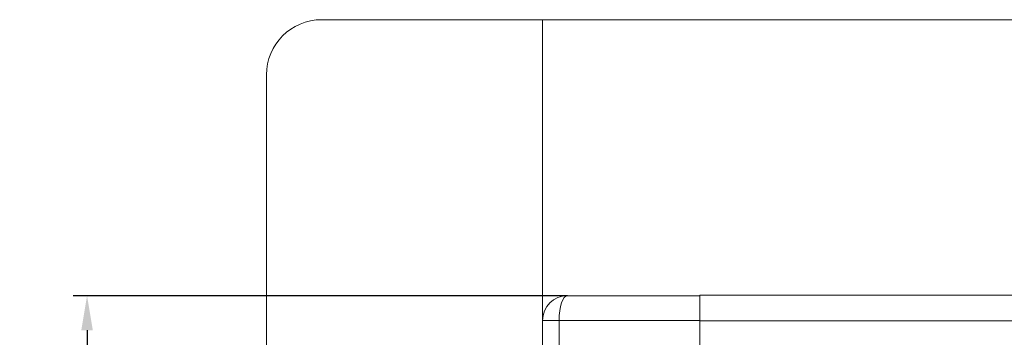
# Model space of a CAD drawing. Units: millimetres. Extents: x 1049 to 2040, y -25826 to -24886.
# Drawn here: x 1049 to 1227, y -25203 to -25145 of the extents above; entities that cross this region are included whole.
import ezdxf

# ---------------------------------------------------------------- set-up
doc = ezdxf.new("R2010")
doc.units = ezdxf.units.MM
doc.header["$LTSCALE"] = 4
doc.layers.add('Kóta (ISO)', color=3, linetype='Continuous', lineweight=25)
doc.layers.add('Obrys', color=7, linetype='Continuous', lineweight=18)
doc.styles.add('Text poznámky (ISO)', font='tahoma.ttf')
doc.dimstyles.new('Výchozí (ISO)', dxfattribs={"dimscale": 2.5, "dimtxt": 3.5, "dimasz": 2.5, "dimexe": 1, "dimexo": 0, "dimgap": 0.762, "dimtad": 1, "dimrnd": 1e-08, "dimtxsty": 'Text poznámky (ISO)', "dimcen": 0.09, "dimdle": 10, "dimclrd": 256, "dimclre": 256, "dimclrt": 256, "dimazin": 2, "dimtfac": 1.001486, "dimtmove": 0, "dimatfit": 3, "dimfxl": 1, "dimtolj": 1, "dimlwd": -1, "dimlwe": -1, "dimarcsym": 0})

# ---------------------------------------------------------------- blocks, each defined once
blk = doc.blocks.new('*D4')
at = {"layer": 'Defpoints', "color": 0}
for p in [(1147.78, -25195.13), (1060.8, -25695.13), (1147.78, -25695.13)]:
    blk.add_point(p, dxfattribs=at)
at = {"layer": 'Kóta (ISO)'}
for p, q in [((1147.78, -25195.13), (1058.3, -25195.13)), ((1060.8, -25201.38), (1060.8, -25688.88)), ((1147.78, -25695.13), (1058.3, -25695.13))]:
    blk.add_line(p, q, dxfattribs=at)
for points in [[(1059.76, -25201.38), (1061.84, -25201.38), (1060.8, -25195.13)], [(1059.76, -25688.88), (1061.84, -25688.88), (1060.8, -25695.13)]]:
    blk.add_solid(points, dxfattribs=at)
at = {"layer": 'Kóta (ISO)', "insert": (1054.34, -25445.13), "char_height": 8.75, "attachment_point": 5, "rotation": 90, "style": 'Text poznámky (ISO)'}
blk.add_mtext('\\A1;500', dxfattribs=at)

msp = doc.modelspace()

# ---------------------------------------------------------------- linework, layer by layer
at = {"layer": 'Obrys'}
for p, q in [((1103.28, -25145.131), (2013.28, -25145.131)), ((1143.28, -25745.061), (1143.28, -25145.131)), ((1093.28, -25735.061), (1093.28, -25155.131)), ((1147.78, -25195.131), (1171.78, -25195.131)), ((1171.78, -25195.061), (1171.78, -25195.474)), ((1558.28, -25195.061), (1171.78, -25195.061)), ((1171.78, -25199.631), (1171.78, -25195.474)), ((1143.28, -25199.631), (1146.28, -25199.631)), ((1146.28, -25199.631), (1146.28, -25690.631)), ((1171.78, -25199.631), (1146.28, -25199.631)), ((1171.78, -25205.631), (1171.78, -25199.631)), ((1558.28, -25199.718), (1171.78, -25199.718))]:
    msp.add_line(p, q, dxfattribs=at)
for centre, radius in [((1103.28, -25155.131), 10), ((1147.78, -25199.631), 4.5)]:
    msp.add_arc(centre, radius, 90, 180, dxfattribs=at)
msp.add_ellipse((1147.78, -25199.631), major_axis=(0, 4.5), ratio=0.3333333, start_param=0, end_param=1.5707963, dxfattribs=at)

# ---------------------------------------------------------------- dimensions: what is measured, and where the dimension line sits
at = {"layer": 'Kóta (ISO)'}
dim = msp.add_linear_dim(base=(1060.799, -25695.131), p1=(1147.78, -25195.131), p2=(1147.78, -25695.131), angle=90, dimstyle='Výchozí (ISO)', override={"dimtofl": 0, "dimatfit": 1}, dxfattribs=at)
dim.commit()
dim.dimension.update_dxf_attribs({"geometry": '*D4', "text_midpoint": (1060.799, -25445.131), "dimtype": 128})

doc.saveas('drawing.dxf')
